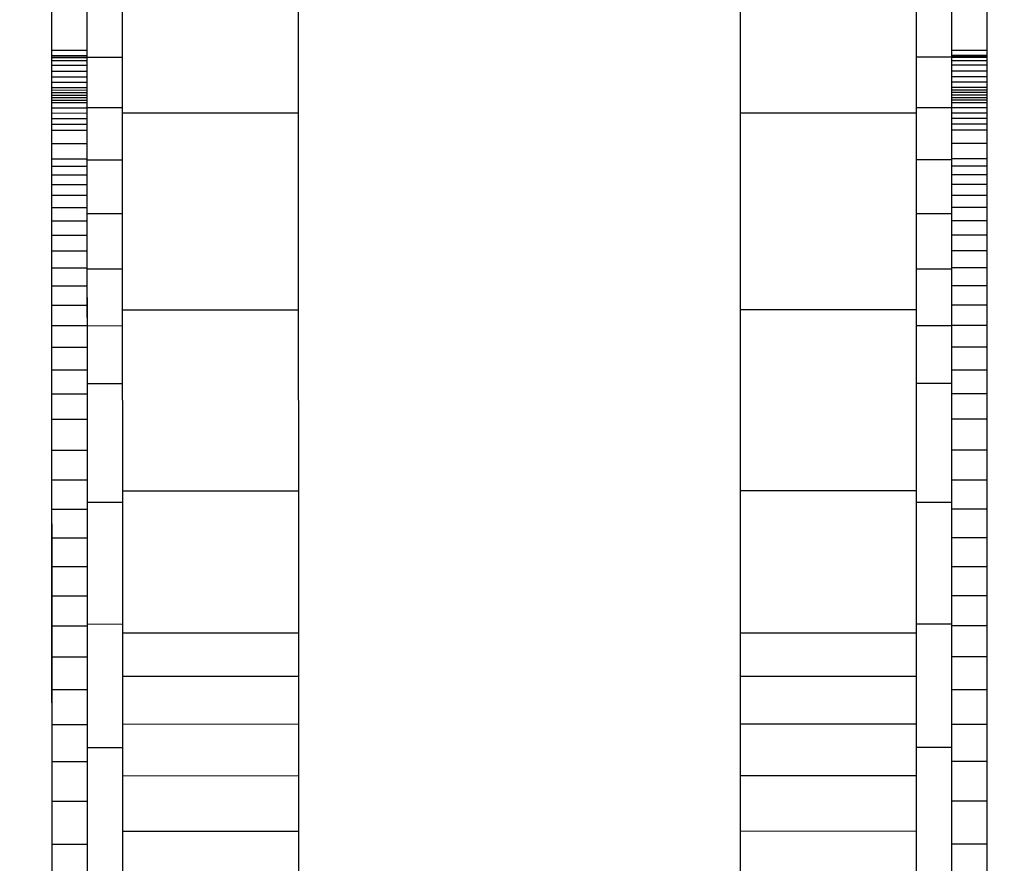
# Model space of a CAD drawing. Units: millimetres. Extents: x -8648 to 6370, y -1033 to 10886.
# Drawn here: x -2503 to -2436, y 6671 to 6728 of the extents above; entities that cross this region are included whole.
import ezdxf

# ---------------------------------------------------------------- set-up
doc = ezdxf.new("R2010")
doc.units = ezdxf.units.MM
doc.styles.get("Standard").update_dxf_attribs({"font": 'arial.ttf'})
doc.dimstyles.new('Kopia ISO-25', dxfattribs={"dimtxt": 300, "dimasz": 120, "dimexe": 1.25, "dimexo": 0.625, "dimgap": 100, "dimtad": 1, "dimlfac": 0.001, "dimrnd": 0.1, "dimtxsty": 'Standard', "dimblk": 'ARCHTICK', "dimcen": 2.5, "dimadec": 0, "dimazin": 0, "dimtfac": 1, "dimtmove": 0, "dimatfit": 3, "dimfxl": 1, "dimarcsym": 0})

# ---------------------------------------------------------------- blocks, each defined once
blk = doc.blocks.new('_ArchTick')
at = {"color": 0, "linetype": 'ByBlock', "const_width": 0.15}
blk.add_lwpolyline([(-0.5, -0.5), (0.5, 0.5)], dxfattribs=at)
blk = doc.blocks.new('*D8')
at = {"color": 0, "lineweight": -2}
for p, q in [((-2468.54, 8916.168), (-8172.079, 8916.168)), ((-8170.829, 8916.168), (-8170.829, 264.256)), ((456.124, 264.256), (-8172.079, 264.256))]:
    blk.add_line(p, q, dxfattribs=at)
at = {"layer": 'Defpoints', "color": 0}
for p in [(-2467.915, 8916.168), (-8170.829, 264.256), (456.749, 264.256)]:
    blk.add_point(p, dxfattribs=at)
at = {"color": 0, "lineweight": -2, "xscale": 120, "yscale": 120, "zscale": 120}
for p, rotation in [((-8170.829, 8916.168), 90), ((-8170.829, 264.256), 270)]:
    blk.add_blockref('_ArchTick', p, dxfattribs=dict(at, rotation=rotation))
at = {"color": 0, "insert": (-8451.116, 4590.212), "char_height": 300, "attachment_point": 5, "rotation": 90}
blk.add_mtext('8,7m', dxfattribs=at)

msp = doc.modelspace()

# ---------------------------------------------------------------- linework, layer by layer
for p, q in [((-2495.911, 6734.623), (-2495.905, 6721.748)), ((-2483.905, 6721.753), (-2483.911, 6734.628)), ((-2453.851, 6734.636), (-2453.85, 6721.761)), ((-2441.85, 6721.762), (-2441.851, 6734.638)), ((-2500.723, 6728.874), (-2500.722, 6726.009)), ((-2498.309, 6728.839), (-2498.308, 6725.541)), ((-2439.45, 6725.558), (-2439.45, 6728.856)), ((-2437.036, 6726.027), (-2437.037, 6728.892)), ((-2500.724, 6728.453), (-2500.723, 6726.448)), ((-2498.311, 6727.968), (-2498.311, 6727.954)), ((-2498.311, 6727.968), (-2498.311, 6727.9)), ((-2498.311, 6727.954), (-2498.311, 6727.954)), ((-2498.311, 6727.954), (-2498.311, 6727.855)), ((-2439.448, 6727.97), (-2439.448, 6727.985)), ((-2439.448, 6727.916), (-2439.448, 6727.985)), ((-2439.448, 6727.97), (-2439.448, 6727.97)), ((-2439.448, 6727.872), (-2439.448, 6727.97)), ((-2437.035, 6726.466), (-2437.035, 6728.471)), ((-2498.311, 6727.9), (-2498.311, 6727.749)), ((-2498.311, 6727.855), (-2498.311, 6727.855)), ((-2498.311, 6727.855), (-2498.311, 6727.673)), ((-2498.311, 6727.749), (-2498.311, 6727.516)), ((-2498.311, 6727.673), (-2498.311, 6727.673)), ((-2498.311, 6727.673), (-2498.311, 6727.405)), ((-2498.311, 6727.516), (-2498.31, 6726.808)), ((-2498.311, 6727.405), (-2498.311, 6727.405)), ((-2498.311, 6727.405), (-2498.311, 6727.052)), ((-2439.448, 6727.765), (-2439.448, 6727.916)), ((-2439.448, 6727.872), (-2439.448, 6727.872)), ((-2439.448, 6727.689), (-2439.448, 6727.872)), ((-2439.448, 6727.533), (-2439.448, 6727.765)), ((-2439.448, 6727.689), (-2439.448, 6727.689)), ((-2439.448, 6727.421), (-2439.448, 6727.689)), ((-2439.448, 6726.825), (-2439.448, 6727.533)), ((-2439.448, 6727.421), (-2439.448, 6727.421)), ((-2439.448, 6727.068), (-2439.448, 6727.421)), ((-2498.311, 6727.052), (-2498.31, 6727.052)), ((-2498.311, 6727.052), (-2498.31, 6726.612)), ((-2498.31, 6726.808), (-2498.31, 6725.781)), ((-2498.31, 6726.612), (-2498.31, 6726.612)), ((-2498.31, 6726.612), (-2498.31, 6726.086)), ((-2439.448, 6727.068), (-2439.448, 6727.068)), ((-2439.448, 6726.628), (-2439.448, 6727.068)), ((-2439.448, 6725.797), (-2439.448, 6726.825)), ((-2439.448, 6726.628), (-2439.448, 6726.628)), ((-2439.448, 6726.102), (-2439.448, 6726.628)), ((-2500.723, 6726.448), (-2500.722, 6724.186)), ((-2500.722, 6726.009), (-2498.31, 6726.01)), ((-2500.722, 6726.009), (-2500.721, 6724.566)), ((-2498.31, 6726.086), (-2498.31, 6726.086)), ((-2498.31, 6726.086), (-2498.309, 6724.769)), ((-2439.448, 6726.102), (-2439.448, 6726.102)), ((-2439.448, 6724.785), (-2439.448, 6726.102)), ((-2439.436, 6726.027), (-2437.036, 6726.027)), ((-2437.036, 6724.584), (-2437.036, 6726.027)), ((-2437.035, 6724.203), (-2437.035, 6726.466)), ((-2498.317, 6725.639), (-2500.717, 6725.638)), ((-2500.717, 6725.638), (-2500.717, 6725.623)), ((-2500.717, 6725.638), (-2500.717, 6725.561)), ((-2500.717, 6725.623), (-2498.31, 6725.624)), ((-2500.717, 6725.623), (-2500.716, 6725.514)), ((-2500.717, 6725.561), (-2500.717, 6725.396)), ((-2500.717, 6725.396), (-2500.717, 6725.145)), ((-2500.716, 6725.514), (-2498.31, 6725.515)), ((-2500.716, 6725.514), (-2500.716, 6725.306)), ((-2500.716, 6725.306), (-2498.31, 6725.307)), ((-2500.716, 6725.306), (-2500.716, 6724.997)), ((-2498.31, 6725.781), (-2498.309, 6724.44)), ((-2498.308, 6725.541), (-2495.908, 6725.542)), ((-2498.308, 6725.541), (-2498.306, 6722.112)), ((-2441.85, 6725.557), (-2439.45, 6725.558)), ((-2439.45, 6722.128), (-2439.45, 6725.558)), ((-2439.448, 6724.456), (-2439.448, 6725.797)), ((-2437.041, 6725.655), (-2439.448, 6725.655)), ((-2439.448, 6725.531), (-2439.448, 6725.531)), ((-2439.441, 6725.641), (-2437.041, 6725.641)), ((-2439.441, 6725.531), (-2437.041, 6725.531)), ((-2439.441, 6725.324), (-2437.041, 6725.324)), ((-2437.041, 6725.641), (-2437.041, 6725.655)), ((-2437.041, 6725.578), (-2437.041, 6725.655)), ((-2437.041, 6725.531), (-2437.041, 6725.641)), ((-2437.041, 6725.413), (-2437.041, 6725.578)), ((-2437.041, 6725.324), (-2437.041, 6725.531)), ((-2437.041, 6725.163), (-2437.041, 6725.413)), ((-2437.041, 6725.014), (-2437.041, 6725.324)), ((-2500.717, 6725.145), (-2500.717, 6724.814)), ((-2500.717, 6724.814), (-2500.717, 6724.404)), ((-2500.716, 6724.997), (-2498.31, 6724.998)), ((-2500.716, 6724.997), (-2500.716, 6724.59)), ((-2500.716, 6724.59), (-2498.309, 6724.591)), ((-2500.716, 6724.59), (-2500.716, 6724.205)), ((-2498.309, 6724.769), (-2498.309, 6724.769)), ((-2498.309, 6724.769), (-2498.309, 6723.097)), ((-2439.448, 6724.785), (-2439.448, 6724.785)), ((-2439.447, 6723.113), (-2439.448, 6724.785)), ((-2439.441, 6725.014), (-2437.041, 6725.014)), ((-2439.441, 6724.607), (-2437.041, 6724.608)), ((-2437.04, 6724.831), (-2437.041, 6725.163)), ((-2437.041, 6724.608), (-2437.041, 6725.014)), ((-2437.041, 6724.222), (-2437.041, 6724.608)), ((-2437.04, 6724.421), (-2437.04, 6724.831)), ((-2500.722, 6724.186), (-2500.721, 6721.745)), ((-2500.721, 6724.566), (-2500.717, 6724.566)), ((-2500.721, 6724.566), (-2500.721, 6723.13)), ((-2500.717, 6724.404), (-2500.717, 6723.919)), ((-2500.717, 6723.919), (-2500.716, 6723.362)), ((-2500.716, 6724.205), (-2498.309, 6724.206)), ((-2500.716, 6724.205), (-2500.715, 6723.836)), ((-2498.309, 6724.44), (-2498.309, 6723.656)), ((-2439.448, 6723.672), (-2439.448, 6724.456)), ((-2439.441, 6724.222), (-2437.041, 6724.222)), ((-2437.041, 6723.854), (-2437.041, 6724.222)), ((-2437.04, 6724.584), (-2437.036, 6724.584)), ((-2437.04, 6723.936), (-2437.04, 6724.421)), ((-2437.04, 6723.38), (-2437.04, 6723.936)), ((-2437.035, 6723.148), (-2437.036, 6724.584)), ((-2437.034, 6721.762), (-2437.035, 6724.203)), ((-2500.716, 6723.362), (-2500.716, 6722.738)), ((-2500.715, 6723.836), (-2498.309, 6723.837)), ((-2500.715, 6723.836), (-2500.715, 6723.481)), ((-2500.715, 6723.481), (-2498.309, 6723.482)), ((-2500.715, 6723.481), (-2500.715, 6723.307)), ((-2500.715, 6723.307), (-2498.315, 6723.308)), ((-2500.715, 6723.307), (-2500.715, 6723.134)), ((-2498.309, 6723.656), (-2498.308, 6722.823)), ((-2439.448, 6722.839), (-2439.448, 6723.672)), ((-2439.441, 6723.854), (-2437.041, 6723.854)), ((-2439.441, 6723.498), (-2437.041, 6723.498)), ((-2439.441, 6723.324), (-2437.041, 6723.324)), ((-2437.041, 6723.498), (-2437.041, 6723.854)), ((-2437.041, 6723.324), (-2437.041, 6723.498)), ((-2437.041, 6723.151), (-2437.041, 6723.324)), ((-2437.04, 6722.755), (-2437.04, 6723.38)), ((-2500.721, 6723.13), (-2500.716, 6723.13)), ((-2500.721, 6723.13), (-2500.72, 6721.713)), ((-2500.716, 6722.738), (-2500.716, 6722.048)), ((-2500.715, 6723.134), (-2498.315, 6723.135)), ((-2500.715, 6723.134), (-2500.715, 6722.962)), ((-2500.715, 6722.962), (-2498.315, 6722.963)), ((-2500.715, 6722.962), (-2500.715, 6722.791)), ((-2500.715, 6722.791), (-2498.315, 6722.792)), ((-2500.715, 6722.791), (-2500.715, 6722.619)), ((-2500.715, 6722.619), (-2498.315, 6722.62)), ((-2500.715, 6722.619), (-2500.715, 6722.447)), ((-2498.309, 6723.097), (-2498.308, 6723.097)), ((-2498.309, 6723.097), (-2498.308, 6721.065)), ((-2498.308, 6722.823), (-2498.307, 6721.01)), ((-2439.448, 6723.113), (-2439.447, 6723.113)), ((-2439.448, 6721.026), (-2439.448, 6722.839)), ((-2439.447, 6721.081), (-2439.447, 6723.113)), ((-2439.441, 6723.151), (-2437.041, 6723.151)), ((-2439.441, 6722.979), (-2437.041, 6722.98)), ((-2439.441, 6722.808), (-2437.041, 6722.808)), ((-2439.441, 6722.637), (-2437.041, 6722.637)), ((-2437.041, 6722.98), (-2437.041, 6723.151)), ((-2437.041, 6722.808), (-2437.041, 6722.98)), ((-2437.041, 6722.637), (-2437.041, 6722.808)), ((-2437.041, 6722.465), (-2437.041, 6722.637)), ((-2437.04, 6723.148), (-2437.035, 6723.148)), ((-2437.039, 6722.065), (-2437.04, 6722.755)), ((-2437.035, 6721.73), (-2437.035, 6723.148)), ((-2500.716, 6722.048), (-2500.716, 6721.297)), ((-2500.715, 6722.447), (-2498.315, 6722.448)), ((-2500.715, 6722.447), (-2500.715, 6722.099)), ((-2500.715, 6722.099), (-2498.315, 6722.1)), ((-2500.715, 6722.099), (-2500.714, 6721.742)), ((-2498.306, 6722.112), (-2495.906, 6722.113)), ((-2498.306, 6722.112), (-2498.304, 6718.56)), ((-2441.85, 6722.128), (-2439.45, 6722.128)), ((-2439.449, 6718.576), (-2439.45, 6722.128)), ((-2439.441, 6722.465), (-2437.041, 6722.465)), ((-2439.441, 6722.117), (-2437.041, 6722.117)), ((-2437.041, 6722.117), (-2437.041, 6722.465)), ((-2437.041, 6721.76), (-2437.041, 6722.117)), ((-2437.039, 6721.314), (-2437.039, 6722.065)), ((-2500.721, 6721.745), (-2500.72, 6719.202)), ((-2500.72, 6721.713), (-2500.716, 6721.713)), ((-2500.72, 6721.713), (-2500.72, 6720.324)), ((-2500.716, 6721.297), (-2500.716, 6720.487)), ((-2500.714, 6721.742), (-2498.314, 6721.743)), ((-2500.714, 6721.742), (-2500.714, 6721.371)), ((-2500.714, 6721.371), (-2498.314, 6721.373)), ((-2500.714, 6721.371), (-2500.714, 6720.983)), ((-2495.905, 6721.748), (-2483.905, 6721.753)), ((-2495.905, 6721.748), (-2495.899, 6708.36)), ((-2483.899, 6708.365), (-2483.905, 6721.753)), ((-2453.85, 6721.761), (-2441.85, 6721.762)), ((-2453.85, 6721.761), (-2453.849, 6708.373)), ((-2441.849, 6708.375), (-2441.85, 6721.762)), ((-2439.441, 6721.759), (-2437.041, 6721.76)), ((-2439.441, 6721.389), (-2437.041, 6721.389)), ((-2437.041, 6721.389), (-2437.041, 6721.76)), ((-2437.041, 6721.001), (-2437.041, 6721.389)), ((-2437.039, 6721.73), (-2437.035, 6721.73)), ((-2437.039, 6720.505), (-2437.039, 6721.314)), ((-2437.035, 6720.341), (-2437.035, 6721.73)), ((-2437.034, 6719.219), (-2437.034, 6721.762)), ((-2500.714, 6720.983), (-2498.314, 6720.984)), ((-2500.714, 6720.983), (-2500.714, 6720.573)), ((-2500.714, 6720.573), (-2498.314, 6720.574)), ((-2500.714, 6720.573), (-2500.714, 6719.668)), ((-2498.308, 6721.065), (-2498.307, 6721.065)), ((-2498.308, 6721.065), (-2498.306, 6718.667)), ((-2498.307, 6721.01), (-2498.306, 6719.007)), ((-2439.448, 6721.081), (-2439.447, 6721.081)), ((-2439.448, 6719.023), (-2439.448, 6721.026)), ((-2439.447, 6718.683), (-2439.447, 6721.081)), ((-2439.441, 6721), (-2437.041, 6721.001)), ((-2439.441, 6720.59), (-2437.041, 6720.59)), ((-2437.041, 6720.59), (-2437.041, 6721.001)), ((-2437.04, 6719.685), (-2437.041, 6720.59)), ((-2500.72, 6720.324), (-2500.716, 6720.324)), ((-2500.72, 6720.324), (-2500.719, 6718.974)), ((-2500.716, 6720.487), (-2500.715, 6719.623)), ((-2437.039, 6719.641), (-2437.039, 6720.505)), ((-2437.039, 6720.341), (-2437.035, 6720.341)), ((-2437.035, 6718.992), (-2437.035, 6720.341)), ((-2500.715, 6719.623), (-2500.715, 6717.743)), ((-2500.714, 6719.668), (-2498.314, 6719.669)), ((-2500.714, 6719.668), (-2500.714, 6718.622)), ((-2439.44, 6719.685), (-2437.04, 6719.685)), ((-2437.04, 6718.639), (-2437.04, 6719.685)), ((-2437.038, 6717.761), (-2437.039, 6719.641)), ((-2500.72, 6719.202), (-2500.719, 6716.635)), ((-2500.719, 6718.974), (-2500.715, 6718.974)), ((-2500.719, 6718.974), (-2500.719, 6717.675)), ((-2500.714, 6718.622), (-2498.314, 6718.623)), ((-2500.714, 6718.622), (-2500.714, 6718.125)), ((-2498.306, 6719.007), (-2498.305, 6716.821)), ((-2498.306, 6718.667), (-2498.306, 6718.667)), ((-2498.306, 6718.667), (-2498.305, 6715.897)), ((-2498.304, 6718.56), (-2495.904, 6718.561)), ((-2498.304, 6718.56), (-2498.303, 6714.897)), ((-2441.849, 6718.576), (-2439.449, 6718.576)), ((-2439.449, 6714.914), (-2439.449, 6718.576)), ((-2439.448, 6716.837), (-2439.448, 6719.023)), ((-2439.448, 6718.683), (-2439.447, 6718.683)), ((-2439.447, 6715.914), (-2439.447, 6718.683)), ((-2439.44, 6718.639), (-2437.04, 6718.639)), ((-2437.04, 6718.142), (-2437.04, 6718.639)), ((-2437.039, 6718.992), (-2437.035, 6718.992)), ((-2437.034, 6717.692), (-2437.035, 6718.992)), ((-2437.033, 6716.652), (-2437.034, 6719.219)), ((-2500.714, 6718.125), (-2498.314, 6718.126)), ((-2500.714, 6718.125), (-2500.714, 6717.546)), ((-2439.44, 6718.142), (-2437.04, 6718.142)), ((-2437.039, 6717.563), (-2437.04, 6718.142)), ((-2500.719, 6717.675), (-2500.715, 6717.675)), ((-2500.719, 6717.675), (-2500.718, 6716.437)), ((-2500.715, 6717.743), (-2500.715, 6716.734)), ((-2500.714, 6717.546), (-2498.314, 6717.547)), ((-2500.714, 6717.546), (-2500.713, 6716.885)), ((-2439.439, 6717.563), (-2437.039, 6717.563)), ((-2437.039, 6716.903), (-2437.039, 6717.563)), ((-2437.038, 6716.752), (-2437.038, 6717.761)), ((-2437.038, 6717.692), (-2437.034, 6717.692)), ((-2437.034, 6716.454), (-2437.034, 6717.692)), ((-2500.719, 6716.635), (-2500.718, 6714.121)), ((-2500.715, 6716.734), (-2500.714, 6715.684)), ((-2500.713, 6716.885), (-2498.313, 6716.886)), ((-2500.713, 6716.885), (-2500.713, 6716.143)), ((-2498.305, 6716.821), (-2498.304, 6714.459)), ((-2439.447, 6714.475), (-2439.448, 6716.837)), ((-2439.439, 6716.903), (-2437.039, 6716.903)), ((-2437.039, 6716.161), (-2437.039, 6716.903)), ((-2437.038, 6715.701), (-2437.038, 6716.752)), ((-2437.033, 6714.139), (-2437.033, 6716.652)), ((-2500.718, 6716.437), (-2500.714, 6716.437)), ((-2500.718, 6716.437), (-2500.718, 6715.271)), ((-2500.713, 6716.143), (-2498.313, 6716.144)), ((-2500.713, 6716.143), (-2500.713, 6715.32)), ((-2498.305, 6715.897), (-2498.305, 6715.897)), ((-2498.305, 6715.897), (-2498.304, 6712.752)), ((-2439.447, 6715.914), (-2439.447, 6715.914)), ((-2439.447, 6712.768), (-2439.447, 6715.914)), ((-2439.439, 6716.161), (-2437.039, 6716.161)), ((-2437.039, 6715.337), (-2437.039, 6716.161)), ((-2437.038, 6716.454), (-2437.034, 6716.454)), ((-2437.034, 6715.288), (-2437.034, 6716.454)), ((-2500.718, 6715.271), (-2500.714, 6715.271)), ((-2500.718, 6715.271), (-2500.717, 6714.187)), ((-2500.714, 6715.684), (-2500.714, 6714.595)), ((-2500.713, 6715.32), (-2498.313, 6715.321)), ((-2500.713, 6715.32), (-2500.713, 6714.415)), ((-2439.439, 6715.337), (-2437.039, 6715.337)), ((-2437.039, 6714.433), (-2437.039, 6715.337)), ((-2437.038, 6714.612), (-2437.038, 6715.701)), ((-2437.038, 6715.288), (-2437.034, 6715.288)), ((-2437.034, 6714.205), (-2437.034, 6715.288)), ((-2500.714, 6714.595), (-2500.713, 6713.471)), ((-2498.303, 6714.897), (-2495.903, 6714.898)), ((-2498.303, 6714.897), (-2498.301, 6711.133)), ((-2441.849, 6714.913), (-2439.449, 6714.914)), ((-2439.449, 6711.149), (-2439.449, 6714.914)), ((-2437.037, 6713.489), (-2437.038, 6714.612)), ((-2500.718, 6714.121), (-2500.717, 6711.738)), ((-2500.717, 6714.187), (-2500.714, 6714.187)), ((-2500.717, 6714.187), (-2500.717, 6713.197)), ((-2500.713, 6714.415), (-2498.313, 6714.416)), ((-2500.713, 6714.415), (-2500.712, 6713.429)), ((-2498.304, 6714.459), (-2498.303, 6711.927)), ((-2439.447, 6711.943), (-2439.447, 6714.475)), ((-2439.439, 6714.432), (-2437.039, 6714.433)), ((-2437.038, 6713.447), (-2437.039, 6714.433)), ((-2437.038, 6714.205), (-2437.034, 6714.205)), ((-2437.034, 6713.215), (-2437.034, 6714.205)), ((-2437.033, 6711.756), (-2437.033, 6714.139)), ((-2500.717, 6713.197), (-2500.713, 6713.197)), ((-2500.717, 6713.197), (-2500.716, 6710.248)), ((-2500.713, 6713.471), (-2500.713, 6712.316)), ((-2500.712, 6713.429), (-2498.312, 6713.43)), ((-2500.712, 6713.429), (-2500.712, 6712.362)), ((-2439.438, 6713.447), (-2437.038, 6713.447)), ((-2437.038, 6712.38), (-2437.038, 6713.447)), ((-2437.037, 6712.334), (-2437.037, 6713.489)), ((-2437.037, 6713.215), (-2437.034, 6713.215)), ((-2437.033, 6710.265), (-2437.034, 6713.215)), ((-2498.304, 6712.752), (-2498.303, 6712.752)), ((-2498.304, 6712.752), (-2498.3, 6705.313)), ((-2439.447, 6712.768), (-2439.447, 6712.768)), ((-2439.446, 6705.329), (-2439.447, 6712.768)), ((-2500.713, 6712.316), (-2500.713, 6711.133)), ((-2500.712, 6712.362), (-2498.303, 6712.363)), ((-2500.712, 6712.362), (-2500.712, 6711.215)), ((-2498.303, 6711.927), (-2498.301, 6709.231)), ((-2439.447, 6709.247), (-2439.447, 6711.943)), ((-2439.438, 6712.38), (-2437.038, 6712.38)), ((-2437.038, 6711.232), (-2437.038, 6712.38)), ((-2437.037, 6711.15), (-2437.037, 6712.334)), ((-2500.717, 6711.738), (-2500.716, 6709.563)), ((-2500.712, 6711.215), (-2498.312, 6711.216)), ((-2500.712, 6711.215), (-2500.711, 6709.986)), ((-2439.438, 6711.232), (-2437.038, 6711.232)), ((-2437.038, 6710.004), (-2437.038, 6711.232)), ((-2437.032, 6709.581), (-2437.033, 6711.756)), ((-2500.713, 6711.133), (-2500.712, 6709.925)), ((-2498.301, 6711.133), (-2495.901, 6711.134)), ((-2498.301, 6711.133), (-2498.299, 6707.278)), ((-2441.849, 6711.149), (-2439.449, 6711.149)), ((-2439.448, 6707.294), (-2439.449, 6711.149)), ((-2437.037, 6709.942), (-2437.037, 6711.15)), ((-2500.716, 6710.248), (-2500.712, 6710.248)), ((-2500.716, 6710.248), (-2500.715, 6709.046)), ((-2500.712, 6709.925), (-2500.712, 6708.695)), ((-2500.711, 6709.986), (-2498.311, 6709.987)), ((-2500.711, 6709.986), (-2500.711, 6708.677)), ((-2439.438, 6710.004), (-2437.038, 6710.004)), ((-2437.037, 6708.695), (-2437.038, 6710.004)), ((-2437.037, 6710.265), (-2437.033, 6710.265)), ((-2437.036, 6708.712), (-2437.037, 6709.942)), ((-2437.033, 6709.063), (-2437.033, 6710.265)), ((-2500.716, 6709.563), (-2500.716, 6708.52)), ((-2498.301, 6709.231), (-2498.3, 6706.379)), ((-2439.447, 6706.395), (-2439.447, 6709.247)), ((-2437.032, 6708.538), (-2437.032, 6709.581)), ((-2500.716, 6708.52), (-2500.715, 6707.442)), ((-2500.715, 6709.046), (-2500.712, 6709.046)), ((-2500.715, 6709.046), (-2500.715, 6708.008)), ((-2500.712, 6708.695), (-2500.711, 6707.447)), ((-2500.711, 6708.677), (-2498.311, 6708.678)), ((-2500.711, 6708.677), (-2500.71, 6707.288)), ((-2439.437, 6708.694), (-2437.037, 6708.695)), ((-2437.037, 6707.305), (-2437.037, 6708.695)), ((-2437.036, 6709.063), (-2437.033, 6709.063)), ((-2437.036, 6707.464), (-2437.036, 6708.712)), ((-2437.033, 6708.026), (-2437.033, 6709.063)), ((-2437.032, 6707.459), (-2437.032, 6708.538)), ((-2500.715, 6708.008), (-2500.712, 6708.008)), ((-2500.715, 6708.008), (-2500.715, 6707.122)), ((-2495.899, 6708.36), (-2483.899, 6708.365)), ((-2495.899, 6708.36), (-2495.893, 6696.042)), ((-2483.893, 6696.047), (-2483.899, 6708.365)), ((-2453.849, 6708.373), (-2441.849, 6708.375)), ((-2453.849, 6708.373), (-2453.848, 6696.056)), ((-2441.848, 6696.057), (-2441.849, 6708.375)), ((-2437.036, 6708.026), (-2437.033, 6708.026)), ((-2437.033, 6707.14), (-2437.033, 6708.026)), ((-2500.715, 6707.442), (-2500.715, 6705.211)), ((-2500.711, 6707.447), (-2500.711, 6706.184)), ((-2500.71, 6707.288), (-2498.31, 6707.289)), ((-2500.71, 6707.288), (-2500.71, 6705.818)), ((-2498.299, 6707.278), (-2495.899, 6707.279)), ((-2498.299, 6707.278), (-2498.297, 6703.341)), ((-2441.848, 6707.294), (-2439.448, 6707.294)), ((-2439.448, 6703.357), (-2439.448, 6707.294)), ((-2439.437, 6707.305), (-2437.037, 6707.305)), ((-2437.037, 6705.835), (-2437.037, 6707.305)), ((-2437.036, 6706.201), (-2437.036, 6707.464)), ((-2437.032, 6705.229), (-2437.032, 6707.459)), ((-2500.715, 6707.122), (-2500.711, 6707.122)), ((-2500.715, 6707.122), (-2500.714, 6706.374)), ((-2437.036, 6707.14), (-2437.033, 6707.14)), ((-2437.033, 6706.392), (-2437.033, 6707.14)), ((-2500.714, 6706.374), (-2500.711, 6706.374)), ((-2500.714, 6706.374), (-2500.714, 6705.752)), ((-2500.711, 6706.184), (-2500.71, 6704.909)), ((-2498.3, 6706.379), (-2498.299, 6703.377)), ((-2439.447, 6703.393), (-2439.447, 6706.395)), ((-2439.437, 6705.835), (-2437.037, 6705.835)), ((-2437.036, 6704.285), (-2437.037, 6705.835)), ((-2437.036, 6706.392), (-2437.033, 6706.392)), ((-2437.036, 6704.927), (-2437.036, 6706.201)), ((-2437.033, 6705.769), (-2437.033, 6706.392)), ((-2500.715, 6705.211), (-2500.714, 6702.939)), ((-2500.714, 6705.752), (-2500.711, 6705.752)), ((-2500.714, 6705.752), (-2500.714, 6705.483)), ((-2500.714, 6705.483), (-2500.711, 6705.483)), ((-2500.714, 6705.483), (-2500.714, 6705.241)), ((-2500.714, 6705.241), (-2500.711, 6705.241)), ((-2500.714, 6705.241), (-2500.714, 6705.024)), ((-2500.71, 6705.818), (-2498.31, 6705.819)), ((-2500.71, 6705.818), (-2500.709, 6704.268)), ((-2498.3, 6705.313), (-2498.3, 6705.313)), ((-2498.3, 6705.313), (-2498.299, 6702.37)), ((-2439.447, 6705.329), (-2439.446, 6705.329)), ((-2439.446, 6702.387), (-2439.446, 6705.329)), ((-2437.036, 6705.769), (-2437.033, 6705.769)), ((-2437.036, 6705.501), (-2437.032, 6705.501)), ((-2437.036, 6705.259), (-2437.032, 6705.259)), ((-2437.032, 6705.501), (-2437.033, 6705.769)), ((-2437.032, 6705.259), (-2437.032, 6705.501)), ((-2437.032, 6705.042), (-2437.032, 6705.259)), ((-2437.031, 6702.957), (-2437.032, 6705.229)), ((-2500.714, 6705.024), (-2500.711, 6705.024)), ((-2500.714, 6705.024), (-2500.714, 6704.83)), ((-2500.714, 6704.83), (-2500.71, 6704.83)), ((-2500.714, 6704.83), (-2500.714, 6704.658)), ((-2500.714, 6704.658), (-2500.71, 6704.658)), ((-2500.714, 6704.658), (-2500.713, 6704.505)), ((-2500.713, 6704.505), (-2500.71, 6704.505)), ((-2500.713, 6704.505), (-2500.713, 6704.254)), ((-2500.71, 6704.909), (-2500.71, 6703.627)), ((-2437.036, 6705.042), (-2437.032, 6705.042)), ((-2437.035, 6703.644), (-2437.036, 6704.927)), ((-2437.036, 6704.848), (-2437.032, 6704.848)), ((-2437.036, 6704.676), (-2437.032, 6704.676)), ((-2437.036, 6704.523), (-2437.032, 6704.523)), ((-2437.032, 6704.848), (-2437.032, 6705.042)), ((-2437.032, 6704.676), (-2437.032, 6704.848)), ((-2437.032, 6704.523), (-2437.032, 6704.676)), ((-2437.032, 6704.271), (-2437.032, 6704.523)), ((-2500.713, 6704.254), (-2500.71, 6704.254)), ((-2500.713, 6704.254), (-2500.713, 6704.062)), ((-2500.713, 6704.062), (-2500.71, 6704.062)), ((-2500.713, 6704.062), (-2500.713, 6703.917)), ((-2500.713, 6703.917), (-2500.71, 6703.917)), ((-2500.713, 6703.917), (-2500.713, 6703.806)), ((-2500.709, 6704.268), (-2498.309, 6704.269)), ((-2500.709, 6704.268), (-2500.709, 6702.638)), ((-2439.436, 6704.285), (-2437.036, 6704.285)), ((-2437.036, 6702.655), (-2437.036, 6704.285)), ((-2437.036, 6704.271), (-2437.032, 6704.271)), ((-2437.036, 6704.079), (-2437.032, 6704.079)), ((-2437.035, 6703.935), (-2437.032, 6703.935)), ((-2437.035, 6703.824), (-2437.033, 6703.824)), ((-2437.033, 6703.824), (-2437.032, 6703.935)), ((-2437.033, 6703.652), (-2437.033, 6703.824)), ((-2437.032, 6704.079), (-2437.032, 6704.271)), ((-2437.032, 6703.935), (-2437.032, 6704.079)), ((-2500.713, 6703.806), (-2500.71, 6703.806)), ((-2500.713, 6703.806), (-2500.713, 6703.634)), ((-2500.713, 6703.634), (-2500.71, 6703.634)), ((-2500.713, 6703.634), (-2500.713, 6703.553)), ((-2500.713, 6703.553), (-2500.71, 6703.553)), ((-2500.713, 6703.553), (-2500.713, 6703.404)), ((-2500.713, 6703.404), (-2500.71, 6703.404)), ((-2500.713, 6703.404), (-2500.712, 6702.917)), ((-2500.71, 6703.627), (-2500.71, 6702.339)), ((-2498.299, 6703.377), (-2498.297, 6700.231)), ((-2498.297, 6703.341), (-2495.897, 6703.342)), ((-2498.297, 6703.341), (-2498.293, 6695.265)), ((-2441.848, 6703.357), (-2439.448, 6703.357)), ((-2439.447, 6695.281), (-2439.448, 6703.357)), ((-2439.446, 6700.248), (-2439.447, 6703.393)), ((-2437.035, 6703.652), (-2437.033, 6703.652)), ((-2437.035, 6702.357), (-2437.035, 6703.644)), ((-2437.035, 6703.57), (-2437.033, 6703.57)), ((-2437.035, 6703.421), (-2437.033, 6703.421)), ((-2437.033, 6703.57), (-2437.033, 6703.652)), ((-2437.033, 6703.421), (-2437.033, 6703.57)), ((-2437.033, 6702.935), (-2437.033, 6703.421)), ((-2500.714, 6702.939), (-2500.713, 6700.692)), ((-2500.712, 6702.917), (-2500.71, 6702.917)), ((-2500.712, 6702.917), (-2500.712, 6702.205)), ((-2500.709, 6702.638), (-2498.309, 6702.639)), ((-2500.709, 6702.638), (-2500.708, 6700.928)), ((-2439.436, 6702.655), (-2437.036, 6702.655)), ((-2437.036, 6700.945), (-2437.036, 6702.655)), ((-2437.035, 6702.935), (-2437.033, 6702.935)), ((-2437.033, 6702.223), (-2437.033, 6702.935)), ((-2437.031, 6700.709), (-2437.031, 6702.957)), ((-2500.712, 6702.205), (-2500.709, 6702.205)), ((-2500.712, 6702.205), (-2500.711, 6701.298)), ((-2500.71, 6702.339), (-2500.709, 6701.05)), ((-2498.299, 6702.37), (-2498.298, 6702.37)), ((-2498.299, 6702.37), (-2498.297, 6699.282)), ((-2439.447, 6702.387), (-2439.446, 6702.387)), ((-2439.446, 6699.298), (-2439.446, 6702.387)), ((-2437.035, 6701.068), (-2437.035, 6702.357)), ((-2437.035, 6702.223), (-2437.033, 6702.223)), ((-2437.033, 6701.315), (-2437.033, 6702.223)), ((-2500.711, 6701.298), (-2500.709, 6701.298)), ((-2500.711, 6701.298), (-2500.711, 6700.225)), ((-2437.035, 6701.315), (-2437.033, 6701.315)), ((-2437.033, 6700.242), (-2437.033, 6701.315)), ((-2500.713, 6700.692), (-2500.712, 6698.535)), ((-2500.709, 6701.05), (-2500.708, 6697.297)), ((-2500.708, 6700.928), (-2498.308, 6700.929)), ((-2500.708, 6700.928), (-2500.707, 6698.817)), ((-2439.436, 6700.945), (-2437.036, 6700.945)), ((-2437.035, 6698.834), (-2437.036, 6700.945)), ((-2437.034, 6697.314), (-2437.035, 6701.068)), ((-2437.031, 6698.553), (-2437.031, 6700.709)), ((-2500.711, 6700.225), (-2500.709, 6700.225)), ((-2500.711, 6700.225), (-2500.71, 6699.016)), ((-2498.297, 6700.231), (-2498.296, 6696.949)), ((-2439.446, 6696.965), (-2439.446, 6700.248)), ((-2437.035, 6700.242), (-2437.033, 6700.242)), ((-2437.033, 6699.034), (-2437.033, 6700.242)), ((-2498.297, 6699.282), (-2498.297, 6699.282)), ((-2498.297, 6699.282), (-2498.295, 6696.052)), ((-2439.446, 6699.298), (-2439.446, 6699.298)), ((-2439.446, 6696.068), (-2439.446, 6699.298)), ((-2500.712, 6698.535), (-2500.711, 6696.538)), ((-2500.71, 6699.016), (-2500.708, 6699.016)), ((-2500.71, 6699.016), (-2500.709, 6697.702)), ((-2500.707, 6698.817), (-2498.307, 6698.818)), ((-2500.707, 6698.817), (-2500.707, 6696.784)), ((-2439.435, 6698.834), (-2437.035, 6698.834)), ((-2437.035, 6699.034), (-2437.033, 6699.034)), ((-2437.035, 6696.802), (-2437.035, 6698.834)), ((-2437.033, 6697.719), (-2437.033, 6699.034)), ((-2437.03, 6696.555), (-2437.031, 6698.553)), ((-2500.709, 6697.702), (-2500.708, 6697.702)), ((-2500.709, 6697.702), (-2500.708, 6696.312)), ((-2500.708, 6697.297), (-2500.707, 6695.801)), ((-2437.034, 6697.719), (-2437.033, 6697.719)), ((-2437.034, 6695.819), (-2437.034, 6697.314)), ((-2437.033, 6696.33), (-2437.033, 6697.719)), ((-2500.711, 6696.538), (-2500.71, 6694.765)), ((-2500.707, 6696.784), (-2498.307, 6696.785)), ((-2500.707, 6696.784), (-2500.706, 6694.803)), ((-2498.296, 6696.949), (-2498.294, 6693.537)), ((-2439.446, 6693.553), (-2439.446, 6696.965)), ((-2439.435, 6696.801), (-2437.035, 6696.802)), ((-2437.035, 6694.821), (-2437.035, 6696.802)), ((-2437.03, 6694.782), (-2437.03, 6696.555)), ((-2500.708, 6696.312), (-2500.707, 6696.312)), ((-2500.708, 6696.312), (-2500.707, 6694.111)), ((-2500.707, 6695.801), (-2500.707, 6694.551)), ((-2498.295, 6696.052), (-2498.295, 6696.052)), ((-2498.295, 6696.052), (-2498.294, 6692.686)), ((-2495.893, 6696.042), (-2483.893, 6696.047)), ((-2495.893, 6696.042), (-2495.889, 6686.378)), ((-2483.889, 6686.383), (-2483.893, 6696.047)), ((-2453.848, 6696.056), (-2441.848, 6696.057)), ((-2453.848, 6696.056), (-2453.847, 6686.392)), ((-2441.847, 6686.393), (-2441.848, 6696.057)), ((-2439.446, 6696.068), (-2439.446, 6696.068)), ((-2439.445, 6692.702), (-2439.446, 6696.068)), ((-2437.034, 6696.33), (-2437.033, 6696.33)), ((-2437.034, 6694.569), (-2437.034, 6695.819)), ((-2437.033, 6694.128), (-2437.033, 6696.33)), ((-2498.293, 6695.265), (-2495.893, 6695.266)), ((-2498.293, 6695.265), (-2498.29, 6686.986)), ((-2441.847, 6695.281), (-2439.447, 6695.281)), ((-2439.447, 6687.002), (-2439.447, 6695.281)), ((-2500.71, 6694.765), (-2500.71, 6693.284)), ((-2500.707, 6694.551), (-2500.706, 6693.54)), ((-2500.706, 6694.803), (-2498.306, 6694.804)), ((-2500.706, 6694.803), (-2500.705, 6692.848)), ((-2439.435, 6694.821), (-2437.035, 6694.821)), ((-2437.034, 6692.865), (-2437.035, 6694.821)), ((-2437.034, 6693.558), (-2437.034, 6694.569)), ((-2437.03, 6693.302), (-2437.03, 6694.782)), ((-2500.707, 6694.111), (-2500.706, 6694.111)), ((-2500.707, 6694.111), (-2500.707, 6693.267)), ((-2437.034, 6694.128), (-2437.033, 6694.128)), ((-2437.033, 6693.284), (-2437.033, 6694.128)), ((-2500.71, 6693.284), (-2500.71, 6692.473)), ((-2500.707, 6693.267), (-2500.706, 6693.267)), ((-2500.707, 6693.267), (-2500.706, 6692.602)), ((-2500.706, 6693.54), (-2500.706, 6692.762)), ((-2498.294, 6693.537), (-2498.292, 6690.001)), ((-2439.446, 6690.017), (-2439.446, 6693.553)), ((-2437.034, 6692.779), (-2437.034, 6693.558)), ((-2437.034, 6693.284), (-2437.033, 6693.284)), ((-2437.033, 6692.62), (-2437.033, 6693.284)), ((-2437.03, 6692.491), (-2437.03, 6693.302)), ((-2500.71, 6692.473), (-2500.709, 6691.493)), ((-2500.706, 6692.762), (-2500.706, 6692.457)), ((-2500.706, 6692.602), (-2500.706, 6692.602)), ((-2500.706, 6692.602), (-2500.706, 6692.125)), ((-2500.706, 6692.457), (-2500.706, 6692.209)), ((-2500.705, 6692.848), (-2498.305, 6692.849)), ((-2500.705, 6692.848), (-2500.704, 6690.891)), ((-2498.294, 6692.686), (-2498.293, 6692.686)), ((-2498.294, 6692.686), (-2498.292, 6689.189)), ((-2439.446, 6692.702), (-2439.445, 6692.702)), ((-2439.445, 6689.205), (-2439.445, 6692.702)), ((-2439.434, 6692.865), (-2437.034, 6692.865)), ((-2437.034, 6690.908), (-2437.034, 6692.865)), ((-2437.033, 6692.475), (-2437.034, 6692.779)), ((-2437.033, 6692.62), (-2437.033, 6692.62)), ((-2437.033, 6692.142), (-2437.033, 6692.62)), ((-2437.033, 6692.226), (-2437.033, 6692.475)), ((-2437.029, 6691.511), (-2437.03, 6692.491)), ((-2500.706, 6692.209), (-2500.706, 6692.015)), ((-2500.706, 6692.125), (-2500.706, 6692.125)), ((-2500.706, 6692.125), (-2500.706, 6691.958)), ((-2500.706, 6692.015), (-2500.706, 6691.875)), ((-2500.706, 6691.958), (-2500.706, 6691.958)), ((-2500.706, 6691.958), (-2500.706, 6691.84)), ((-2500.706, 6691.875), (-2500.706, 6691.789)), ((-2500.706, 6691.84), (-2500.706, 6691.84)), ((-2500.706, 6691.84), (-2500.706, 6691.772)), ((-2500.706, 6691.789), (-2500.706, 6691.754)), ((-2500.706, 6691.772), (-2500.706, 6691.772)), ((-2500.706, 6691.772), (-2500.706, 6691.754)), ((-2437.033, 6692.033), (-2437.033, 6692.226)), ((-2437.033, 6692.142), (-2437.033, 6692.142)), ((-2437.033, 6691.975), (-2437.033, 6692.142)), ((-2437.033, 6691.893), (-2437.033, 6692.033)), ((-2437.033, 6691.975), (-2437.033, 6691.975)), ((-2437.033, 6691.857), (-2437.033, 6691.975)), ((-2437.033, 6691.806), (-2437.033, 6691.893)), ((-2437.033, 6691.857), (-2437.033, 6691.857)), ((-2437.033, 6691.789), (-2437.033, 6691.857)), ((-2437.033, 6691.772), (-2437.033, 6691.806)), ((-2437.033, 6691.789), (-2437.033, 6691.789)), ((-2437.033, 6691.772), (-2437.033, 6691.789)), ((-2500.709, 6691.493), (-2500.709, 6690.353)), ((-2437.029, 6690.371), (-2437.029, 6691.511)), ((-2500.704, 6690.891), (-2498.304, 6690.892)), ((-2500.704, 6690.891), (-2500.704, 6688.906)), ((-2439.434, 6690.908), (-2437.034, 6690.908)), ((-2437.034, 6688.924), (-2437.034, 6690.908)), ((-2500.709, 6690.353), (-2500.708, 6689.063)), ((-2498.292, 6690.001), (-2498.291, 6686.349)), ((-2439.445, 6686.365), (-2439.446, 6690.017)), ((-2437.029, 6689.08), (-2437.029, 6690.371)), ((-2498.292, 6689.189), (-2498.292, 6689.189)), ((-2498.292, 6689.189), (-2498.29, 6685.566)), ((-2439.446, 6689.205), (-2439.445, 6689.205)), ((-2439.445, 6685.582), (-2439.445, 6689.205)), ((-2437.029, 6687.647), (-2437.029, 6689.08)), ((-2500.708, 6689.063), (-2500.708, 6687.63)), ((-2500.704, 6688.906), (-2498.292, 6688.907)), ((-2500.704, 6688.906), (-2500.703, 6686.867)), ((-2439.434, 6688.923), (-2437.034, 6688.924)), ((-2437.033, 6686.885), (-2437.034, 6688.924)), ((-2500.708, 6687.63), (-2500.707, 6686.064)), ((-2437.029, 6686.081), (-2437.029, 6687.647)), ((-2500.703, 6686.867), (-2498.303, 6686.868)), ((-2500.703, 6686.867), (-2500.702, 6684.748)), ((-2498.29, 6686.986), (-2495.89, 6686.987)), ((-2498.29, 6686.986), (-2498.286, 6678.584)), ((-2453.847, 6686.392), (-2441.847, 6686.393)), ((-2453.847, 6686.392), (-2453.847, 6683.442)), ((-2441.847, 6687.002), (-2439.447, 6687.002)), ((-2441.847, 6683.443), (-2441.847, 6686.393)), ((-2439.446, 6678.6), (-2439.447, 6687.002)), ((-2439.433, 6686.885), (-2437.033, 6686.885)), ((-2437.033, 6684.765), (-2437.033, 6686.885)), ((-2500.707, 6686.064), (-2500.706, 6684.374)), ((-2498.291, 6686.349), (-2498.289, 6682.586)), ((-2495.889, 6686.378), (-2483.889, 6686.383)), ((-2495.889, 6686.378), (-2495.887, 6683.428)), ((-2483.887, 6683.434), (-2483.889, 6686.383)), ((-2439.445, 6682.602), (-2439.445, 6686.365)), ((-2437.028, 6684.391), (-2437.029, 6686.081)), ((-2498.29, 6685.566), (-2498.29, 6685.566)), ((-2498.29, 6685.566), (-2498.289, 6681.822)), ((-2439.445, 6685.582), (-2439.445, 6685.582)), ((-2439.445, 6681.838), (-2439.445, 6685.582)), ((-2500.702, 6684.748), (-2498.302, 6684.749)), ((-2500.702, 6684.748), (-2500.701, 6682.521)), ((-2439.433, 6684.765), (-2437.033, 6684.765)), ((-2437.033, 6682.539), (-2437.033, 6684.765)), ((-2437.028, 6682.586), (-2437.028, 6684.391)), ((-2500.706, 6684.374), (-2500.706, 6682.569)), ((-2495.887, 6683.428), (-2483.887, 6683.434)), ((-2495.887, 6683.428), (-2495.886, 6680.184)), ((-2483.886, 6680.19), (-2483.887, 6683.434)), ((-2453.847, 6683.442), (-2441.847, 6683.443)), ((-2453.847, 6683.442), (-2453.847, 6680.198)), ((-2441.847, 6680.199), (-2441.847, 6683.443)), ((-2500.706, 6682.569), (-2500.705, 6680.657)), ((-2500.701, 6682.521), (-2498.301, 6682.522)), ((-2500.701, 6682.521), (-2500.7, 6680.161)), ((-2498.289, 6682.586), (-2498.287, 6678.72)), ((-2439.445, 6678.736), (-2439.445, 6682.602)), ((-2439.433, 6682.539), (-2437.033, 6682.539)), ((-2437.032, 6680.179), (-2437.033, 6682.539)), ((-2437.028, 6680.675), (-2437.028, 6682.586)), ((-2498.289, 6681.822), (-2498.288, 6681.822)), ((-2498.289, 6681.822), (-2498.287, 6677.962)), ((-2439.445, 6681.838), (-2439.445, 6681.838)), ((-2439.444, 6677.979), (-2439.445, 6681.838)), ((-2500.705, 6680.657), (-2500.704, 6678.648)), ((-2437.028, 6678.666), (-2437.028, 6680.675)), ((-2500.7, 6680.161), (-2498.3, 6680.162)), ((-2500.7, 6680.161), (-2500.699, 6677.641)), ((-2495.886, 6680.184), (-2483.886, 6680.19)), ((-2495.886, 6680.184), (-2495.884, 6676.666)), ((-2483.884, 6676.672), (-2483.886, 6680.19)), ((-2453.847, 6680.198), (-2441.847, 6680.199)), ((-2453.847, 6680.198), (-2453.846, 6676.68)), ((-2441.846, 6676.681), (-2441.847, 6680.199)), ((-2439.432, 6680.179), (-2437.032, 6680.179)), ((-2437.032, 6677.659), (-2437.032, 6680.179)), ((-2500.704, 6678.648), (-2500.703, 6676.551)), ((-2498.287, 6678.72), (-2498.285, 6674.756)), ((-2498.286, 6678.584), (-2495.886, 6678.585)), ((-2498.286, 6678.584), (-2498.282, 6670.141)), ((-2441.846, 6678.6), (-2439.446, 6678.6)), ((-2439.445, 6670.157), (-2439.446, 6678.6)), ((-2439.444, 6674.773), (-2439.445, 6678.736)), ((-2437.027, 6676.568), (-2437.028, 6678.666)), ((-2498.287, 6677.962), (-2498.287, 6677.962)), ((-2498.287, 6677.962), (-2498.285, 6673.992)), ((-2439.445, 6677.979), (-2439.444, 6677.979)), ((-2439.444, 6674.008), (-2439.444, 6677.979)), ((-2500.699, 6677.641), (-2498.287, 6677.642)), ((-2500.699, 6677.641), (-2500.698, 6674.935)), ((-2439.432, 6677.659), (-2437.032, 6677.659)), ((-2437.032, 6674.952), (-2437.032, 6677.659)), ((-2500.703, 6676.551), (-2500.702, 6674.374)), ((-2495.884, 6676.666), (-2483.884, 6676.672)), ((-2495.884, 6676.666), (-2495.882, 6672.894)), ((-2483.882, 6672.899), (-2483.884, 6676.672)), ((-2453.846, 6676.68), (-2441.846, 6676.681)), ((-2453.846, 6676.68), (-2453.846, 6672.907)), ((-2441.846, 6672.909), (-2441.846, 6676.681)), ((-2437.027, 6674.391), (-2437.027, 6676.568)), ((-2500.702, 6674.374), (-2500.701, 6672.127)), ((-2500.698, 6674.935), (-2498.298, 6674.936)), ((-2500.698, 6674.935), (-2500.697, 6672.015)), ((-2498.285, 6674.756), (-2498.283, 6670.703)), ((-2439.444, 6670.719), (-2439.444, 6674.773)), ((-2439.432, 6674.952), (-2437.032, 6674.952)), ((-2437.031, 6672.033), (-2437.032, 6674.952)), ((-2437.027, 6672.144), (-2437.027, 6674.391)), ((-2498.285, 6673.992), (-2498.285, 6673.992)), ((-2498.285, 6673.992), (-2498.283, 6669.916)), ((-2439.444, 6674.008), (-2439.444, 6674.008)), ((-2439.444, 6669.932), (-2439.444, 6674.008)), ((-2495.882, 6672.894), (-2483.882, 6672.899)), ((-2495.882, 6672.894), (-2495.881, 6668.886)), ((-2483.881, 6668.892), (-2483.882, 6672.899)), ((-2453.846, 6672.907), (-2441.846, 6672.909)), ((-2453.846, 6672.907), (-2453.846, 6668.9)), ((-2441.846, 6668.901), (-2441.846, 6672.909)), ((-2500.701, 6672.127), (-2500.7, 6669.818)), ((-2500.697, 6672.015), (-2498.297, 6672.016)), ((-2500.697, 6672.015), (-2500.695, 6668.856)), ((-2439.431, 6672.033), (-2437.031, 6672.033)), ((-2437.031, 6668.874), (-2437.031, 6672.033)), ((-2437.026, 6669.835), (-2437.027, 6672.144)), ((-2439.444, 6666.582), (-2439.444, 6670.719))]:
    msp.add_line(p, q)

# ---------------------------------------------------------------- dimensions: what is measured, and where the dimension line sits
dim = msp.add_linear_dim(base=(-8170.829, 264.256), p1=(-2467.915, 8916.168, 0), p2=(456.749, 264.256, -487.369), angle=90, dimstyle='Kopia ISO-25', override={"dimpost": 'm'})
dim.commit()
dim.dimension.update_dxf_attribs({"geometry": '*D8', "text_midpoint": (-8451.116, 4590.212)})

doc.saveas('drawing.dxf')
